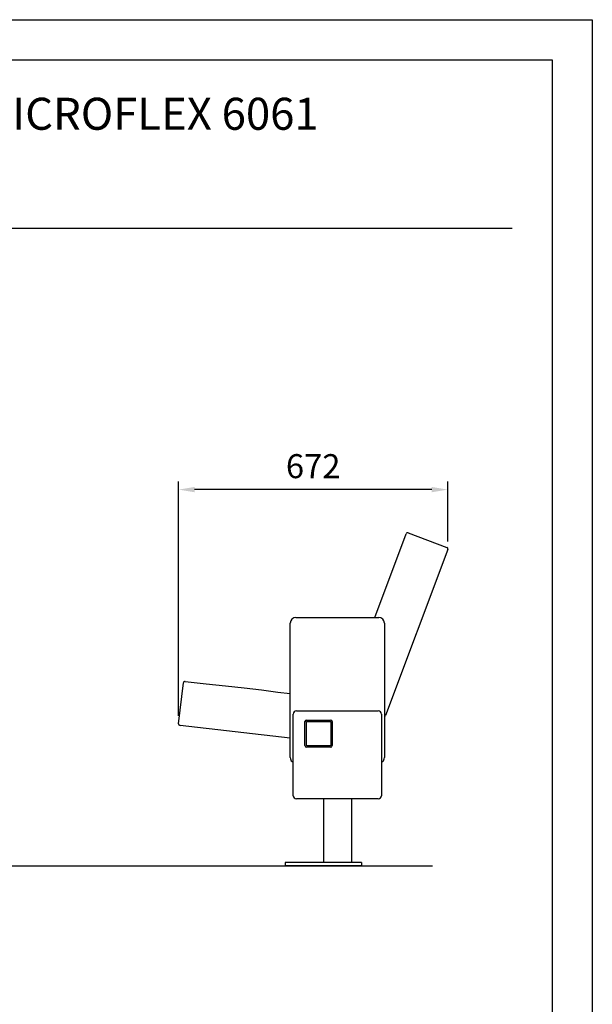
# Model space of a CAD drawing. Units: millimetres. Extents: x 136 to 4336, y 123 to 6063.
# Drawn here: x 2906 to 4336, y 3603 to 6063 of the extents above; entities that cross this region are included whole.
import ezdxf
from ezdxf.enums import TextEntityAlignment as Align

# ---------------------------------------------------------------- set-up
doc = ezdxf.new("R2010")
doc.units = ezdxf.units.MM
doc.header["$LTSCALE"] = 500
doc.linetypes.add('DOGS_LTYPE_1', pattern=[0])
doc.layers.add('Cotas_Figueras', color=6, linetype='Continuous')
doc.layers.add('FIGUERAS_FLEX 6061', color=7, linetype='Continuous')
doc.styles.add('ARIEL', font='arial.ttf', dxfattribs={"height": 80})
doc.styles.add('COTA20_2018', font='calibri.ttf', dxfattribs={"height": 60})
doc.dimstyles.new('COTA20_2018', dxfattribs={"dimtxt": 60, "dimasz": 40, "dimexe": 20, "dimexo": 20, "dimgap": 20, "dimtad": 1, "dimdec": 0, "dimtxsty": 'COTA20_2018', "dimcen": 2.5, "dimclrd": 4, "dimclre": 4, "dimclrt": 150, "dimadec": 0, "dimazin": 0, "dimtfac": 1, "dimtdec": 0, "dimtmove": 0, "dimatfit": 3, "dimfxl": 1, "dimarcsym": 0})

# ---------------------------------------------------------------- blocks, each defined once
blk = doc.blocks.new('L6061_A_2016')
for p, q in [((33.4, 620), (111.8, 829.1)), ((116.9, 831.4), (213.4, 795.3)), ((215.7, 790.1), (60.1, 375.3)), ((-163.5, 620), (43.5, 620)), ((-177.5, 270), (-177.5, 606)), ((57.5, 606), (57.5, 270)), ((-456.5, 354.5), (-444.7, 456.8)), ((-440.2, 460.3), (-440.1, 460.3)), ((-440.2, 460.3), (-440.2, 460.3)), ((-170, 175), (-170, 379)), ((-162, 387), (42, 387)), ((50, 379), (50, 175)), ((-177.5, 318.4), (-453, 350.1)), ((-141, 300), (-141, 360)), ((-137.5, 300.5), (-137.5, 359.5)), ((-137, 364), (-77, 364)), ((-136.5, 360.5), (-77.5, 360.5)), ((-76.5, 359.5), (-76.5, 300.5)), ((-73, 360), (-73, 300)), ((-77, 296), (-137, 296)), ((-77.5, 299.5), (-136.5, 299.5)), ((-173.3, 260), (-170, 260)), ((50, 260), (53.3, 260)), ((42, 167), (-162, 167)), ((-95, 167), (-95, 8)), ((-25, 167), (-25, 8)), ((0, 8), (-190, 8)), ((-190, 8), (-190, 0)), ((0, 0), (-190, 0)), ((0, 8), (0, 0))]:
    blk.add_line(p, q)
for points in [[(-440.2, 460.3), (-441.7, 460.2), (-443.2, 459.5), (-444.2, 458.3), (-444.7, 456.8)], [(-440.1, 460.3), (-388, 454.2), (-339.1, 449.3), (-293, 444.4), (-249.6, 439.2), (-208.5, 434), (-177.5, 430.1)]]:
    blk.add_lwpolyline(points)
for centre, radius, start, end in [((115.5, 827.7), 4, 69.442, 159.442), ((212, 791.5), 4, 339.442, 69.442), ((-163.5, 606), 14, 90, 180), ((43.5, 606), 14, 0, 90), ((-440.7, 456.4), 4, 82.3609, 173.442), ((-162, 379), 8, 90, 180), ((42, 379), 8, 0, 90), ((56.4, 376.7), 4, 286.0338, 339.442), ((-452.5, 354.1), 4, 173.442, 263.442), ((-137, 360), 4, 90, 180), ((-136.5, 359.5), 1, 90, 180), ((-77.5, 359.5), 1, 0, 90), ((-77, 360), 4, 0, 90), ((-137, 300), 4, 180, 270), ((-136.5, 300.5), 1, 180, 270), ((-77.5, 300.5), 1, 270, 0), ((-77, 300), 4, 270, 0), ((-163.5, 270), 14, 180, 225.5847), ((43.5, 270), 14, 314.4153, 0), ((-162, 175), 8, 180, 270), ((42, 175), 8, 270, 0)]:
    blk.add_arc(centre, radius, start, end)
blk = doc.blocks.new('*D9')
at = {"layer": 'Cotas_Figueras', "color": 4, "lineweight": -2, "transparency": 16777216}
for p, q in [((3302.7, 4323.9), (3302.7, 4908.9)), ((3974.9, 4759.5), (3974.9, 4908.9)), ((3934.9, 4888.9), (3342.7, 4888.9))]:
    blk.add_line(p, q, dxfattribs=at)
at = {"layer": 'Cotas_Figueras', "color": 4, "transparency": 16777216}
for points in [[(3342.7, 4895.6), (3342.7, 4882.3), (3302.7, 4888.9)], [(3934.9, 4895.6), (3934.9, 4882.3), (3974.9, 4888.9)]]:
    blk.add_solid(points, dxfattribs=at)
at = {"layer": 'Defpoints', "color": 0, "transparency": 16777216}
for p in [(3302.7, 4888.9), (3974.9, 4739.5), (3302.7, 4303.9)]:
    blk.add_point(p, dxfattribs=at)
at = {"layer": 'Cotas_Figueras', "color": 150, "transparency": 16777216, "insert": (3638.8, 4939.7), "char_height": 60, "attachment_point": 5, "style": 'COTA20_2018'}
blk.add_mtext('672', dxfattribs=at)
blk = doc.blocks.new('CAJE')
at = {"linetype": 'DOGS_LTYPE_1'}
blk.add_line((-200, 5418.6), (-3700, 5418.6), dxfattribs=at)
blk.add_lwpolyline([(-4200, 5940), (0, 5940), (0, 0), (-4200, 0)], close=True)
blk.add_lwpolyline([(-3800, 5840), (-100, 5840), (-100, 100), (-3800, 100)], close=True, dxfattribs=at)
at = {"style": 'ARIEL'}
blk.add_attdef('MODELO', text='', height=80, dxfattribs=at).set_placement((-1110.2, 5704.9), align=Align.MIDDLE_CENTER)
at = {"style": 'ARIEL', "width": 0.8}
for tag, p in [('DESCRIPTIVO_1', (-1113.1, 5578.6)), ('DESCRIPTIVO_2', (-1113.1, 5490.3))]:
    blk.add_attdef(tag, text='', height=54.7, dxfattribs=at).set_placement(p, align=Align.MIDDLE_CENTER)

msp = doc.modelspace()

# ---------------------------------------------------------------- linework, layer by layer
msp.add_line((801, 3949.3), (3936.8, 3949.3))

# ---------------------------------------------------------------- block references
ref = msp.add_blockref('CAJE', (4335.9, 122.8))
ref.add_attrib('MODELO', 'MICROFLEX 6061', dxfattribs={"height": 80, "style": 'ARIEL'}).set_placement((3225.7, 5827.8), align=Align.MIDDLE_CENTER)
at = {"layer": 'FIGUERAS_FLEX 6061'}
msp.add_blockref('L6061_A_2016', (3759.2, 3949.3), dxfattribs=at)

# ---------------------------------------------------------------- dimensions: what is measured, and where the dimension line sits
at = {"layer": 'Cotas_Figueras'}
dim = msp.add_linear_dim(base=(3302.7, 4888.9), p1=(3974.9, 4739.5), p2=(3302.7, 4303.9), dimstyle='COTA20_2018', dxfattribs=at)
dim.commit()
dim.dimension.update_dxf_attribs({"geometry": '*D9', "text_midpoint": (3638.8, 4939.7)})

doc.saveas('drawing.dxf')
